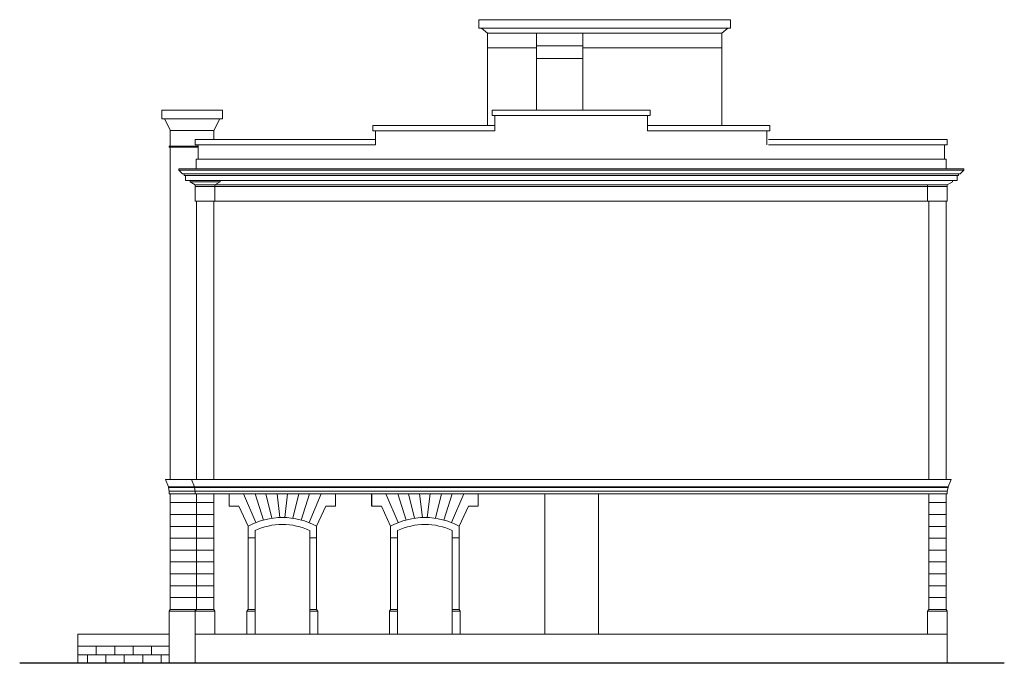
# Model space of a CAD drawing. Units: metres. Extents: x -3120 to 8709, y -4055 to 2395.
# Drawn here: x -2977 to -2943, y 2281 to 2303 of the extents above; entities that cross this region are included whole.
import ezdxf

# ---------------------------------------------------------------- set-up
doc = ezdxf.new("R2010")
doc.units = ezdxf.units.M
doc.header["$MEASUREMENT"] = 0
for name, color, linetype, lineweight in [('1.PROSPETTI', 1, 'Continuous', 20), ('1.RETINI.MURI', 252, 'Continuous', 5), ('2.PROSPETTI', 4, 'Continuous', 20)]:
    doc.layers.add(name, color=color, linetype=linetype, lineweight=lineweight)
doc.layers.add('Architettonici', color=7, linetype='Continuous')

msp = doc.modelspace()

# ---------------------------------------------------------------- hatches: boundary and pattern name
at = {"layer": '1.RETINI.MURI'}
h = msp.add_hatch(dxfattribs=at)
h.set_pattern_fill('LINE', color=256, scale=0.2, angle=90, style=0)
h.set_pattern_definition([(90, (-2974.9621, 2280.97717), (-0.635, 4e-17), [])])
h.paths.add_polyline_path([(-2971.818, 2281.273), (-2974.962, 2281.273), (-2974.962, 2280.977), (-2971.818, 2280.977)])
h = msp.add_hatch(dxfattribs=at)
h.set_pattern_fill('LINE', color=256, scale=0.2, angle=90, style=0)
h.set_pattern_definition([(90, (-2974.6339, 2280.68196), (-0.635, 4e-17), [])])
h.paths.add_polyline_path([(-2971.818, 2280.977), (-2974.962, 2280.977), (-2974.962, 2280.681), (-2971.818, 2280.681)])

# ---------------------------------------------------------------- linework, layer by layer
at = {"layer": '1.PROSPETTI'}
for p, q in [((-2971.491, 2297.704), (-2971.491, 2297.652)), ((-2945.079, 2297.704), (-2971.491, 2297.704)), ((-2944.472, 2297.652), (-2971.491, 2297.652)), ((-2971.491, 2297.652), (-2971.363, 2297.53)), ((-2971.303, 2297.53), (-2971.363, 2297.53)), ((-2971.303, 2297.53), (-2971.303, 2297.472)), ((-2971.303, 2297.472), (-2971.257, 2297.472)), ((-2971.257, 2297.472), (-2971.257, 2297.304)), ((-2945.079, 2297.704), (-2944.472, 2297.704)), ((-2944.707, 2297.472), (-2944.707, 2297.304)), ((-2944.66, 2297.472), (-2944.707, 2297.472)), ((-2944.66, 2297.53), (-2944.66, 2297.472)), ((-2944.66, 2297.53), (-2944.6, 2297.53)), ((-2944.472, 2297.652), (-2944.6, 2297.53)), ((-2944.472, 2297.704), (-2944.472, 2297.652)), ((-2971.257, 2297.304), (-2971.1, 2297.304)), ((-2944.864, 2297.304), (-2971.1, 2297.304)), ((-2971.1, 2297.304), (-2971.1, 2297.258)), ((-2970.065, 2297.258), (-2971.1, 2297.258)), ((-2971.1, 2297.258), (-2970.92, 2297.156)), ((-2970.92, 2297.156), (-2970.92, 2297.09)), ((-2945.082, 2297.09), (-2970.92, 2297.09)), ((-2970.92, 2297.09), (-2970.885, 2297.09)), ((-2970.245, 2297.09), (-2970.885, 2297.09)), ((-2970.065, 2297.258), (-2970.245, 2297.156)), ((-2970.245, 2297.156), (-2970.245, 2297.09)), ((-2970.065, 2297.304), (-2970.065, 2297.258)), ((-2945.719, 2297.156), (-2945.719, 2297.09)), ((-2945.719, 2297.09), (-2945.079, 2297.09)), ((-2945.043, 2297.09), (-2945.079, 2297.09)), ((-2944.864, 2297.258), (-2945.043, 2297.156)), ((-2945.043, 2297.156), (-2945.043, 2297.09)), ((-2944.864, 2297.304), (-2944.864, 2297.258)), ((-2944.707, 2297.304), (-2944.864, 2297.304)), ((-2945.043, 2296.59), (-2970.92, 2296.59)), ((-2970.882, 2286.511), (-2970.882, 2282.534)), ((-2970.283, 2286.511), (-2970.283, 2282.534)), ((-2969.758, 2286.096), (-2969.758, 2286.511)), ((-2969.756, 2286.096), (-2969.756, 2286.511)), ((-2966.092, 2286.096), (-2966.092, 2286.511)), ((-2964.852, 2286.096), (-2964.852, 2286.511)), ((-2964.85, 2286.096), (-2964.85, 2286.511)), ((-2961.186, 2286.096), (-2961.186, 2286.511)), ((-2958.892, 2281.681), (-2958.892, 2286.511)), ((-2957.042, 2281.681), (-2957.042, 2286.511)), ((-2945.68, 2286.511), (-2945.68, 2282.534)), ((-2945.082, 2286.511), (-2945.082, 2282.534)), ((-2969.756, 2286.096), (-2969.424, 2286.096)), ((-2969.424, 2286.096), (-2969.104, 2285.398)), ((-2966.425, 2286.096), (-2966.744, 2285.398)), ((-2966.092, 2286.096), (-2966.425, 2286.096)), ((-2964.85, 2286.096), (-2964.518, 2286.096)), ((-2964.518, 2286.096), (-2964.198, 2285.398)), ((-2961.519, 2286.096), (-2961.838, 2285.398)), ((-2961.186, 2286.096), (-2961.519, 2286.096)), ((-2969.104, 2285.398), (-2969.104, 2282.534)), ((-2968.864, 2285.248), (-2968.864, 2281.681)), ((-2966.984, 2285.248), (-2966.984, 2281.681)), ((-2966.744, 2285.398), (-2966.744, 2282.534)), ((-2964.198, 2285.398), (-2964.198, 2282.534)), ((-2963.958, 2285.248), (-2963.958, 2281.681)), ((-2962.078, 2285.248), (-2962.078, 2281.681)), ((-2961.838, 2285.398), (-2961.838, 2282.534)), ((-2968.864, 2284.999), (-2969.104, 2284.999)), ((-2966.984, 2284.999), (-2966.744, 2284.999)), ((-2963.958, 2284.999), (-2964.198, 2284.999)), ((-2962.078, 2284.999), (-2961.838, 2284.999)), ((-2970.92, 2282.534), (-2970.92, 2280.681)), ((-2970.882, 2282.534), (-2970.92, 2282.471)), ((-2970.882, 2282.534), (-2970.283, 2282.534)), ((-2970.283, 2282.534), (-2970.245, 2282.471)), ((-2969.104, 2282.534), (-2969.143, 2282.471)), ((-2968.864, 2282.534), (-2969.104, 2282.534)), ((-2966.984, 2282.534), (-2966.744, 2282.534)), ((-2966.744, 2282.534), (-2966.706, 2282.471)), ((-2964.198, 2282.534), (-2964.237, 2282.471)), ((-2963.958, 2282.534), (-2964.198, 2282.534)), ((-2962.078, 2282.534), (-2961.838, 2282.534)), ((-2961.838, 2282.534), (-2961.8, 2282.471)), ((-2945.68, 2282.534), (-2945.719, 2282.471)), ((-2945.082, 2282.534), (-2945.68, 2282.534)), ((-2945.082, 2282.534), (-2945.043, 2282.471)), ((-2970.245, 2282.471), (-2970.245, 2281.681)), ((-2968.864, 2282.471), (-2969.143, 2282.471)), ((-2969.143, 2282.471), (-2969.143, 2281.681)), ((-2966.984, 2282.471), (-2966.706, 2282.471)), ((-2966.706, 2282.471), (-2966.706, 2281.681)), ((-2963.958, 2282.471), (-2964.237, 2282.471)), ((-2964.237, 2282.471), (-2964.237, 2281.681)), ((-2962.078, 2282.471), (-2961.8, 2282.471)), ((-2961.8, 2282.471), (-2961.8, 2281.681)), ((-2945.719, 2282.471), (-2945.719, 2281.681)), ((-2945.043, 2282.471), (-2945.043, 2280.681))]:
    msp.add_line(p, q, dxfattribs=at)
at = {"layer": '1.PROSPETTI', "color": 4}
msp.add_lwpolyline([(-2970.279, 2299.021), (-2970.279, 2298.712)], dxfattribs=at)
at = {"layer": '1.PROSPETTI'}
for points in [[(-2970.92, 2297.09), (-2970.92, 2296.59)], [(-2970.245, 2296.59), (-2970.245, 2297.09)], [(-2945.719, 2296.59), (-2945.719, 2297.09)], [(-2945.043, 2297.09), (-2945.043, 2296.59)], [(-2970.882, 2287.011), (-2970.882, 2296.59)], [(-2970.283, 2287.011), (-2970.283, 2296.59)], [(-2945.68, 2287.011), (-2945.68, 2296.59)], [(-2945.082, 2287.011), (-2945.082, 2296.59)], [(-2971.052, 2287.011), (-2944.912, 2287.011)], [(-2970.95, 2286.728), (-2970.95, 2286.761), (-2971.052, 2287.011)], [(-2945.014, 2286.728), (-2945.014, 2286.761), (-2944.912, 2287.011)], [(-2970.92, 2286.611), (-2970.95, 2286.728)], [(-2970.92, 2286.611), (-2945.043, 2286.611)], [(-2970.92, 2286.611), (-2970.92, 2286.511)], [(-2945.043, 2286.611), (-2945.014, 2286.728)], [(-2945.043, 2286.611), (-2945.043, 2286.511)], [(-2970.92, 2286.511), (-2945.043, 2286.511)], [(-2968.842, 2285.523), (-2969.264, 2286.511)], [(-2968.571, 2285.614), (-2968.858, 2286.511)], [(-2968.288, 2285.674), (-2968.495, 2286.511)], [(-2968.006, 2285.7), (-2968.106, 2286.511)], [(-2967.843, 2285.7), (-2967.742, 2286.511)], [(-2967.56, 2285.674), (-2967.353, 2286.511)], [(-2967.277, 2285.614), (-2966.99, 2286.511)], [(-2967.006, 2285.523), (-2966.585, 2286.511)], [(-2963.936, 2285.523), (-2964.358, 2286.511)], [(-2963.665, 2285.614), (-2963.953, 2286.511)], [(-2963.382, 2285.674), (-2963.589, 2286.511)], [(-2963.1, 2285.7), (-2963.2, 2286.511)], [(-2962.937, 2285.7), (-2962.836, 2286.511)], [(-2962.654, 2285.674), (-2962.447, 2286.511)], [(-2962.371, 2285.614), (-2962.084, 2286.511)], [(-2962.1, 2285.523), (-2961.679, 2286.511)], [(-2945.043, 2281.681), (-2970.92, 2281.681)]]:
    msp.add_lwpolyline(points, dxfattribs=at)
for centre, radius, start, end in [((-2967.923, 2283.251), 2.45, 90.0206, 118.8106), ((-2967.925, 2283.251), 2.45, 61.1894, 89.9794), ((-2963.017, 2283.251), 2.45, 90.0206, 118.8106), ((-2963.019, 2283.251), 2.45, 61.1894, 89.9794), ((-2967.924, 2283.285), 2.177, 90.018, 115.6008), ((-2967.925, 2283.285), 2.177, 64.3992, 89.982), ((-2963.018, 2283.285), 2.177, 90.018, 115.6008), ((-2963.019, 2283.285), 2.177, 64.3992, 89.982)]:
    msp.add_arc(centre, radius, start, end, dxfattribs=at)
at = {"layer": '1.RETINI.MURI'}
msp.add_lwpolyline([(-2971.818, 2280.977), (-2974.962, 2280.977)], dxfattribs=at)
at = {"layer": '2.PROSPETTI'}
for p, q in [((-2952.501, 2302.836), (-2961.168, 2302.836)), ((-2961.168, 2302.836), (-2961.168, 2302.541)), ((-2961.074, 2302.541), (-2961.168, 2302.541)), ((-2952.596, 2302.541), (-2961.074, 2302.541)), ((-2960.87, 2302.37), (-2961.074, 2302.541)), ((-2952.799, 2302.37), (-2952.596, 2302.541)), ((-2952.596, 2302.541), (-2952.501, 2302.541)), ((-2952.501, 2302.836), (-2952.501, 2302.541)), ((-2960.87, 2302.37), (-2952.799, 2302.37)), ((-2960.87, 2301.87), (-2959.184, 2301.87)), ((-2960.87, 2301.87), (-2959.184, 2301.87)), ((-2957.584, 2301.87), (-2952.799, 2301.87)), ((-2957.584, 2301.87), (-2952.799, 2301.87)), ((-2969.981, 2299.716), (-2972.075, 2299.716)), ((-2972.075, 2299.716), (-2972.075, 2299.421)), ((-2969.981, 2299.716), (-2969.981, 2299.421)), ((-2960.704, 2299.716), (-2960.704, 2299.538)), ((-2955.263, 2299.716), (-2960.704, 2299.716)), ((-2957.957, 2299.538), (-2960.704, 2299.538)), ((-2960.607, 2299.016), (-2960.607, 2299.538)), ((-2958.01, 2299.538), (-2955.263, 2299.538)), ((-2955.36, 2299.016), (-2955.36, 2299.538)), ((-2955.263, 2299.716), (-2955.263, 2299.538)), ((-2971.981, 2299.421), (-2972.075, 2299.421)), ((-2969.981, 2299.421), (-2971.981, 2299.421)), ((-2971.777, 2299.021), (-2971.981, 2299.421)), ((-2970.279, 2299.021), (-2970.076, 2299.421)), ((-2964.811, 2299.195), (-2964.811, 2299.016)), ((-2960.607, 2299.195), (-2964.811, 2299.195)), ((-2955.36, 2299.195), (-2951.155, 2299.195)), ((-2951.155, 2299.195), (-2951.155, 2299.016)), ((-2960.607, 2299.016), (-2964.811, 2299.016)), ((-2964.715, 2298.534), (-2964.715, 2299.016)), ((-2955.36, 2299.016), (-2951.155, 2299.016)), ((-2951.252, 2298.534), (-2951.252, 2299.016)), ((-2970.92, 2298.712), (-2970.92, 2298.534)), ((-2964.715, 2298.712), (-2970.92, 2298.712)), ((-2964.715, 2298.534), (-2970.92, 2298.534)), ((-2970.823, 2298.033), (-2970.823, 2298.534)), ((-2951.2, 2298.712), (-2945.044, 2298.712)), ((-2951.2, 2298.534), (-2945.044, 2298.534)), ((-2945.14, 2298.033), (-2945.14, 2298.534)), ((-2945.044, 2298.712), (-2945.044, 2298.534)), ((-2945.082, 2298.033), (-2970.885, 2298.033)), ((-2970.885, 2298.033), (-2970.885, 2297.704)), ((-2945.079, 2298.033), (-2945.079, 2297.704)), ((-2971.303, 2297.53), (-2944.66, 2297.53)), ((-2944.707, 2297.472), (-2971.257, 2297.472)), ((-2945.043, 2297.156), (-2970.92, 2297.156)), ((-2971.779, 2286.511), (-2971.779, 2282.534)), ((-2970.882, 2286.212), (-2971.779, 2286.212)), ((-2970.283, 2286.212), (-2970.882, 2286.212)), ((-2945.68, 2286.212), (-2945.082, 2286.212)), ((-2970.882, 2285.803), (-2971.779, 2285.803)), ((-2970.283, 2285.803), (-2970.882, 2285.803)), ((-2945.68, 2285.803), (-2945.082, 2285.803)), ((-2970.882, 2285.394), (-2971.779, 2285.394)), ((-2970.283, 2285.394), (-2970.882, 2285.394)), ((-2945.68, 2285.394), (-2945.082, 2285.394)), ((-2970.882, 2284.986), (-2971.779, 2284.986)), ((-2970.283, 2284.986), (-2970.882, 2284.986)), ((-2945.68, 2284.986), (-2945.082, 2284.986)), ((-2970.882, 2284.577), (-2971.779, 2284.577)), ((-2970.283, 2284.577), (-2970.882, 2284.577)), ((-2945.68, 2284.577), (-2945.082, 2284.577)), ((-2970.882, 2284.169), (-2971.779, 2284.169)), ((-2970.283, 2284.169), (-2970.882, 2284.169)), ((-2945.68, 2284.169), (-2945.082, 2284.169)), ((-2970.882, 2283.76), (-2971.779, 2283.76)), ((-2970.283, 2283.76), (-2970.882, 2283.76)), ((-2945.68, 2283.76), (-2945.082, 2283.76)), ((-2970.882, 2283.351), (-2971.779, 2283.351)), ((-2970.283, 2283.351), (-2970.882, 2283.351)), ((-2945.68, 2283.351), (-2945.082, 2283.351)), ((-2970.882, 2282.943), (-2971.779, 2282.943)), ((-2970.283, 2282.943), (-2970.882, 2282.943)), ((-2945.68, 2282.943), (-2945.082, 2282.943)), ((-2971.779, 2282.534), (-2971.818, 2282.471)), ((-2971.779, 2282.534), (-2970.882, 2282.534)), ((-2971.818, 2282.471), (-2970.92, 2282.471)), ((-2971.818, 2282.471), (-2971.818, 2280.681)), ((-2970.92, 2282.471), (-2970.245, 2282.471)), ((-2945.043, 2282.471), (-2945.719, 2282.471))]:
    msp.add_line(p, q, dxfattribs=at)
for points in [[(-2960.87, 2299.195), (-2960.87, 2302.37)], [(-2959.184, 2302.37), (-2959.184, 2299.716)], [(-2957.584, 2302.37), (-2957.584, 2299.716)], [(-2952.799, 2299.195), (-2952.799, 2302.37)], [(-2959.184, 2301.935), (-2957.584, 2301.935)], [(-2959.184, 2301.499), (-2957.584, 2301.499)], [(-2971.779, 2298.484), (-2971.779, 2299.024)], [(-2970.279, 2299.021), (-2971.777, 2299.021)], [(-2971.816, 2298.45), (-2971.816, 2298.484)], [(-2970.823, 2298.484), (-2971.816, 2298.484)], [(-2970.823, 2298.45), (-2971.816, 2298.45)], [(-2971.779, 2287.011), (-2971.779, 2298.45)], [(-2971.949, 2287.011), (-2971.052, 2287.011)], [(-2971.847, 2286.728), (-2971.847, 2286.761), (-2971.949, 2287.011)], [(-2971.847, 2286.761), (-2970.95, 2286.761)], [(-2971.847, 2286.728), (-2970.95, 2286.728)], [(-2971.818, 2286.611), (-2971.847, 2286.728)], [(-2971.818, 2286.611), (-2970.92, 2286.611)], [(-2971.818, 2286.611), (-2971.818, 2286.511)], [(-2970.95, 2286.761), (-2945.014, 2286.761)], [(-2970.95, 2286.728), (-2945.014, 2286.728)], [(-2971.818, 2286.511), (-2970.92, 2286.511)], [(-2971.818, 2281.681), (-2974.962, 2281.681), (-2974.962, 2280.681)], [(-2971.818, 2281.273), (-2974.962, 2281.273)]]:
    msp.add_lwpolyline(points, dxfattribs=at)
at = {"layer": 'Architettonici'}
msp.add_lwpolyline([(-2943.082, 2280.681), (-2976.962, 2280.681)], dxfattribs=at)

doc.saveas('drawing.dxf')
